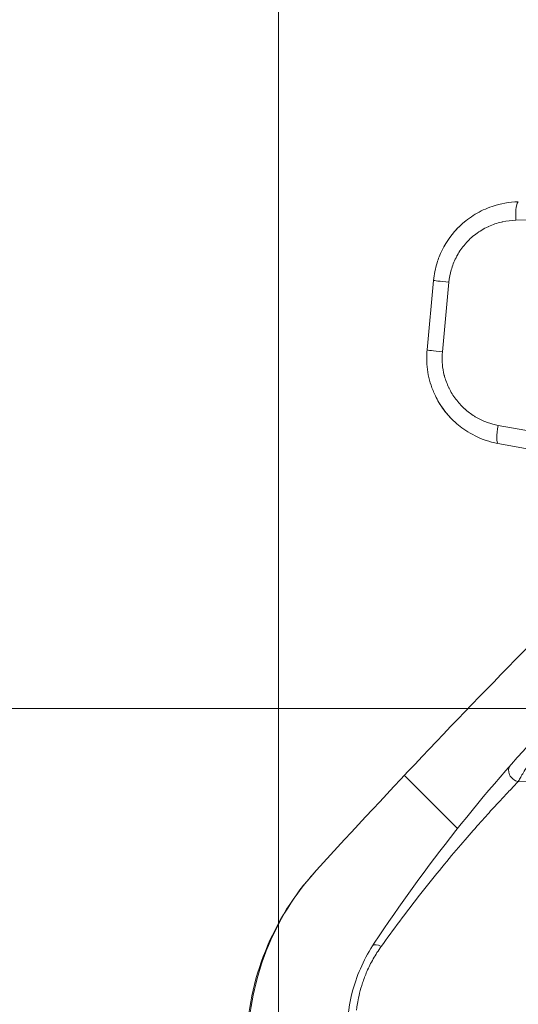
# Model space of a CAD drawing. Units: inches. Extents: x -374 to 640, y -945 to 1059.
# Drawn here: x 94 to 95, y 69 to 71 of the extents above; entities that cross this region are included whole.
import ezdxf

# ---------------------------------------------------------------- set-up
doc = ezdxf.new("R2010")
doc.units = ezdxf.units.IN
doc.header["$LTSCALE"] = 5
doc.header["$MEASUREMENT"] = 0
for name, color, linetype, lineweight in [('Dimension (ANSI)', 7, 'Continuous', 9), ('Hatch (ANSI)', 7, 'Continuous', 9), ('Visible (ANSI)', 7, 'Continuous', 18), ('Visible Narrow (ANSI)', 7, 'Continuous', 5)]:
    doc.layers.add(name, color=color, linetype=linetype, lineweight=lineweight)
doc.styles.add('Note Text (ANSI)', font='arial.ttf')
doc.dimstyles.new('.XX', dxfattribs={"dimscale": 5, "dimtxt": 0.095, "dimasz": 0.125, "dimexe": 0.1875, "dimexo": 0.0625, "dimgap": 0.0625, "dimtad": 0, "dimtih": 1, "dimtoh": 1, "dimrnd": 1e-08, "dimzin": 0, "dimdsep": 46, "dimtxsty": 'Note Text (ANSI)', "dimblk": 'Filled-1', "dimcen": 0.09, "dimdle": 0.45, "dimclrd": 256, "dimclre": 256, "dimclrt": 256, "dimadec": 0, "dimazin": 1, "dimtfac": 1.263158, "dimtofl": 0, "dimtmove": 0, "dimatfit": 3, "dimfxl": 1, "dimtolj": 1, "dimtzin": 4, "dimlwd": -1, "dimlwe": -1, "dimarcsym": 0})

# ---------------------------------------------------------------- blocks, each defined once
blk = doc.blocks.new('Filled-1')
at = {"color": 0}
for p, q in [((0, 0), (-1, 0.25)), ((-1, 0.25), (-1, -0.25)), ((-1, 0), (0, 0)), ((-1, -0.25), (0, 0))]:
    blk.add_line(p, q, dxfattribs=at)
at = {"color": 0, "flags": 128}
blk.add_lwpolyline([(-1, -0.25), (0, 0), (-1, 0.25), (-1, -0.25)], dxfattribs=at)
at = {"color": 0}
blk.add_solid([(-1, -0.25), (0, 0), (-1, 0.25), (-1, -0.25)], dxfattribs=at)
blk = doc.blocks.new('*D60')
at = {"layer": 'Defpoints', "color": 0, "transparency": 16777216}
for p in [(94.9302, 74.4463), (102.0074, 69.086), (94.9302, 57.2701)]:
    blk.add_point(p, dxfattribs=at)
at = {"layer": 'Dimension (ANSI)', "transparency": 16777216}
for p, q in [((94.9302, 57.5826), (94.9302, 75.3838)), ((102.0074, 69.3985), (102.0074, 75.3838)), ((95.5552, 74.4463), (97.5408, 74.4463)), ((101.3824, 74.4463), (99.3968, 74.4463))]:
    blk.add_line(p, q, dxfattribs=at)
at = {"layer": 'Dimension (ANSI)', "transparency": 16777216, "xscale": 0.625, "yscale": 0.625, "zscale": 0.625, "rotation": 180}
blk.add_blockref('Filled-1', (94.9302, 74.4463), dxfattribs=at)
at = {"layer": 'Dimension (ANSI)', "transparency": 16777216, "xscale": 0.625, "yscale": 0.625, "zscale": 0.625}
blk.add_blockref('Filled-1', (102.0074, 74.4463), dxfattribs=at)
at = {"layer": 'Dimension (ANSI)', "transparency": 16777216, "insert": (97.8533, 74.6888), "char_height": 0.475, "attachment_point": 1, "style": 'Note Text (ANSI)'}
blk.add_mtext('\\A1;7.08', dxfattribs=at)
blk = doc.blocks.new('*D61')
at = {"layer": 'Defpoints', "color": 0, "transparency": 16777216}
for p in [(96.0074, 69.3611), (91.8718, 45.1791), (96.0074, 45.1791)]:
    blk.add_point(p, dxfattribs=at)
at = {"layer": 'Dimension (ANSI)', "transparency": 16777216}
for p, q in [((95.6949, 69.3611), (90.9343, 69.3611)), ((91.8718, 68.7361), (91.8718, 57.8224)), ((91.8718, 45.8041), (91.8718, 56.7123)), ((95.6949, 45.1791), (90.9343, 45.1791))]:
    blk.add_line(p, q, dxfattribs=at)
at = {"layer": 'Dimension (ANSI)', "transparency": 16777216, "xscale": 0.625, "yscale": 0.625, "zscale": 0.625}
for p, rotation in [((91.8718, 69.3611), 90), ((91.8718, 45.1791), 270)]:
    blk.add_blockref('Filled-1', p, dxfattribs=dict(at, rotation=rotation))
at = {"layer": 'Dimension (ANSI)', "transparency": 16777216, "insert": (91.0659, 57.5099), "char_height": 0.475, "attachment_point": 1, "style": 'Note Text (ANSI)'}
blk.add_mtext('\\A1;24.18', dxfattribs=at)

msp = doc.modelspace()

# ---------------------------------------------------------------- hatches: boundary and pattern name
at = {"layer": 'Hatch (ANSI)'}
h = msp.add_hatch(dxfattribs=at)
h.set_pattern_fill('ANSI31', color=256, scale=5, angle=90.0002, style=0)
edge = h.paths.add_edge_path()
edge.add_ellipse((601.21743, 57.27007), major_axis=(-11.4795, 506.1571), ratio=1, start_angle=87.401538, end_angle=90)
edge.add_spline(control_points=[(95.06033, 45.79057), (95.06091, 45.76485), (95.06467, 45.73926), (95.0803, 45.6827), (95.094, 45.65259), (95.11214, 45.62518)], knot_values=[-0.5111668, -0.5111668, -0.5111668, -0.5111668, -0.3146232, -0.3146232, -0.0640357, -0.0640357, -0.0640357, -0.0640357], degree=3, periodic=0)
edge.add_ellipse((97.71116, 47.34504), major_axis=(-2.13398, 2.27133), ratio=1, start_angle=80.27988, end_angle=90)
edge.add_ellipse((95.62203, 45.38225), major_axis=(-0.24905, 0.02179), ratio=1, start_angle=48.21413, end_angle=90)
edge.add_line((95.60024, 45.1332), (96.00743, 45.09757))
edge.add_line((96.00743, 45.09757), (96.00743, 44.97154))
edge.add_line((96.00743, 44.97154), (95.85743, 44.9663))
edge.add_line((95.85743, 44.9663), (95.63638, 44.95858))
edge.add_ellipse((95.63743, 44.9286), major_axis=(0, 0.03), ratio=1, start_angle=2.00169, end_angle=90)
edge.add_line((95.60743, 44.9286), (95.60743, 44.9092))
edge.add_ellipse((95.63743, 44.9092), major_axis=(-0.0293, 0.00645), ratio=1, start_angle=12.4159, end_angle=90)
edge.add_ellipse((95.60411, 44.75782), major_axis=(-0.11548, 0.04784), ratio=1, start_angle=270, end_angle=280.0841, ccw=False)
edge.add_line((95.65194, 44.87331), (95.69126, 44.85702))
edge.add_ellipse((95.68124, 44.83282), major_axis=(0.0242, 0.01002), ratio=1, start_angle=270, end_angle=405, ccw=False)
edge.add_line((95.69126, 44.80863), (95.65194, 44.79234))
edge.add_ellipse((95.60411, 44.90782), major_axis=(0.12208, 0.02688), ratio=1, start_angle=270, end_angle=280.0841, ccw=False)
edge.add_ellipse((95.63743, 44.75645), major_axis=(0, 0.03), ratio=1, start_angle=12.4159, end_angle=90)
edge.add_line((95.60743, 44.75645), (95.60743, 44.73704))
edge.add_ellipse((95.63743, 44.73704), major_axis=(-0.02897, 0.00779), ratio=1, start_angle=15.05237, end_angle=90)
edge.add_ellipse((95.63743, 44.73704), major_axis=(-0.02998, 0.00105), ratio=1, start_angle=76.94799, end_angle=90)
edge.add_line((95.63639, 44.70706), (96.00743, 44.6941))
edge.add_line((96.00743, 44.6941), (96.00743, 44.59967))
edge.add_line((96.00743, 44.59967), (95.94743, 44.59757))
edge.add_line((95.94743, 44.59757), (95.94743, 44.57282))
edge.add_line((95.94743, 44.57282), (95.58959, 44.60413))
edge.add_ellipse((95.59743, 44.69379), major_axis=(0, -0.09), ratio=1, start_angle=270, end_angle=355, ccw=False)
edge.add_line((95.50743, 44.69379), (95.50743, 44.85449))
edge.add_ellipse((95.25743, 44.85449), major_axis=(0.17563, -0.17791), ratio=1, start_angle=45.36935, end_angle=90)
edge.add_ellipse((106.7264, 56.17654), major_axis=(10.69045, -11.72368), ratio=1, start_angle=270, end_angle=272.269962, ccw=False)
edge.add_spline(control_points=[(95.00272, 45.48609), (94.96167, 45.5311), (94.92919, 45.58324), (94.88534, 45.69471), (94.87363, 45.75286), (94.8723, 45.81168)], knot_values=[-0.9128393, -0.9128393, -0.9128393, -0.9128393, -0.4486326, -0.4486326, -0.0000515, -0.0000515, -0.0000515, -0.0000515], degree=3, periodic=0)
edge.add_ellipse((601.21743, 57.27007), major_axis=(-11.45839, -506.34513), ratio=1, start_angle=270, end_angle=272.5927196, ccw=False)
edge.add_spline(control_points=[(94.8723, 68.72847), (94.87363, 68.78729), (94.88534, 68.84543), (94.92919, 68.9569), (94.96167, 69.00904), (95.00272, 69.05406)], knot_values=[-0.9284645, -0.9284645, -0.9284645, -0.9284645, -0.4798789, -0.4798789, -0.0156781, -0.0156781, -0.0156781, -0.0156781], degree=3, periodic=0)
edge.add_ellipse((106.7264, 58.3636), major_axis=(-11.14641, -11.29106), ratio=1, start_angle=270, end_angle=272.269964, ccw=False)
edge.add_ellipse((95.25743, 69.68565), major_axis=(0, -0.25), ratio=1, start_angle=45.36935, end_angle=90)
edge.add_line((95.50743, 69.68565), (95.50743, 69.84636))
edge.add_ellipse((95.59743, 69.84636), major_axis=(-0.08966, -0.00784), ratio=1, start_angle=270, end_angle=355, ccw=False)
edge.add_line((95.58959, 69.93602), (95.94743, 69.96732))
edge.add_line((95.94743, 69.96732), (95.94743, 69.94257))
edge.add_line((95.94743, 69.94257), (96.00743, 69.94048))
edge.add_line((96.00743, 69.94048), (96.00743, 69.84604))
edge.add_line((96.00743, 69.84604), (95.85743, 69.8408))
edge.add_line((95.85743, 69.8408), (95.63638, 69.83308))
edge.add_ellipse((95.63743, 69.8031), major_axis=(0, 0.03), ratio=1, start_angle=2.00169, end_angle=90)
edge.add_line((95.60743, 69.8031), (95.60743, 69.7837))
edge.add_ellipse((95.63743, 69.7837), major_axis=(-0.0293, 0.00645), ratio=1, start_angle=12.4159, end_angle=90)
edge.add_ellipse((95.60411, 69.63232), major_axis=(-0.11548, 0.04784), ratio=1, start_angle=270, end_angle=280.0841, ccw=False)
edge.add_line((95.65194, 69.74781), (95.69126, 69.73152))
edge.add_ellipse((95.68124, 69.70732), major_axis=(0.0242, 0.01002), ratio=1, start_angle=270, end_angle=405, ccw=False)
edge.add_line((95.69126, 69.68313), (95.65194, 69.66684))
edge.add_ellipse((95.60411, 69.78232), major_axis=(0.12208, 0.02688), ratio=1, start_angle=270, end_angle=280.0841, ccw=False)
edge.add_ellipse((95.63743, 69.63095), major_axis=(0, 0.03), ratio=1, start_angle=12.4159, end_angle=90)
edge.add_line((95.60743, 69.63095), (95.60743, 69.61154))
edge.add_ellipse((95.63743, 69.61154), major_axis=(-0.01847, 0.02364), ratio=1, start_angle=51.998, end_angle=90)
edge.add_ellipse((95.63743, 69.61154), major_axis=(-0.02998, 0.00105), ratio=1, start_angle=40.00237, end_angle=90)
edge.add_line((95.63639, 69.58156), (96.00743, 69.5686))
edge.add_line((96.00743, 69.5686), (96.00743, 69.44257))
edge.add_line((96.00743, 69.44257), (95.60024, 69.40695))
edge.add_ellipse((95.62203, 69.1579), major_axis=(0.17118, 0.1822), ratio=1, start_angle=48.21413, end_angle=90)
edge.add_ellipse((97.71116, 67.19511), major_axis=(1.71987, 2.59901), ratio=1, start_angle=80.28015, end_angle=90)
edge.add_spline(control_points=[(95.11215, 68.91498), (95.09405, 68.88763), (95.08037, 68.8576), (95.0647, 68.80106), (95.06092, 68.7754), (95.06033, 68.7496)], knot_values=[-0.4568254, -0.4568254, -0.4568254, -0.4568254, -0.2068293, -0.2068293, -0.0097166, -0.0097166, -0.0097166, -0.0097166], degree=3, periodic=0)

# ---------------------------------------------------------------- linework, layer by layer
at = {"layer": 'Visible (ANSI)'}
for p, q in [((95.21254, 70.04334), (95.22496, 70.17563)), ((95.44473, 69.84776), (95.34713, 69.86561))]:
    msp.add_line(p, q, dxfattribs=at)
for centre, radius, start, end in [((106.7264, 58.3636), 15.86602, 135.369347, 137.63931), ((97.71116, 67.19511), 3.11653, 136.78587, 146.50571), ((95.36937, 68.71408), 0.5, 137.65486, 178.704)]:
    msp.add_arc(centre, radius, start, end, dxfattribs=at)
for centre, major_axis, ratio, start_param, end_param in [((95.37681, 70.02791), (0.16498, 0.0024), 0.9999995, 3.1989472, 3.4452751), ((95.37681, 70.02791), (0.16498, 0.0024), 0.9999995, 3.5781804, 3.6652664), ((95.37681, 70.02791), (0.16498, 0.0024), 0.9999995, 3.7703692, 3.8608085), ((95.37681, 70.02791), (0.16498, 0.0024), 0.9999995, 3.9608639, 4.0589061), ((95.37681, 70.02791), (0.16498, 0.0024), 0.9999995, 4.1748555, 4.4436806), ((95.35343, 69.90004), (-0.0063, -0.03443), 0.1587663, 6.283168, 6.2831857)]:
    msp.add_ellipse(centre, major_axis=major_axis, ratio=ratio, start_param=start_param, end_param=end_param, dxfattribs=at)
for points, knots in [([(95.26481, 70.26856), (95.27227, 70.27714), (95.28907, 70.29281), (95.31398, 70.30785), (95.33029, 70.31443), (95.33602, 70.31638)], [0.42978202, 0.42978202, 0.42978202, 0.42978202, 0.57142857, 0.71428571, 0.78950347, 0.78950347, 0.78950347, 0.78950347]), ([(95.26481, 70.26856), (95.26541, 70.26925), (95.26601, 70.26994), (95.27356, 70.27832), (95.28125, 70.28538), (95.28949, 70.29164)], [0.260291272, 0.260291272, 0.260291272, 0.260291272, 0.267293887, 0.267293887, 0.346550861, 0.346550861, 0.346550861, 0.346550861]), ([(95.00272, 69.05406), (94.96167, 69.00904), (94.92919, 68.9569), (94.88534, 68.84543), (94.87363, 68.78729), (94.8723, 68.72847)], [-0.92846445, -0.92846445, -0.92846445, -0.92846445, -0.46426372, -0.46426372, -0.01567815, -0.01567815, -0.01567815, -0.01567815]), ([(94.99982, 69.05087), (94.99982, 69.05087), (95.00018, 69.05127), (95.00081, 69.05196), (95.0013, 69.0525), (95.00195, 69.05321), (95.00272, 69.05406)], [0, 0, 0, 0, 0.07692308, 0.07692308, 0.07692308, 0.1366794, 0.1366794, 0.1366794, 0.1366794]), ([(95.06033, 68.7496), (95.06092, 68.7754), (95.0647, 68.80106), (95.08037, 68.8576), (95.09405, 68.88763), (95.11215, 68.91498)], [-0.45682544, -0.45682544, -0.45682544, -0.45682544, -0.25971275, -0.25971275, -0.00971662, -0.00971662, -0.00971662, -0.00971662])]:
    msp.add_open_spline(points, degree=3, knots=knots, dxfattribs=at)
for points in [[(95.33602, 70.31638), (95.35202, 70.32183), (95.36905, 70.32483), (95.38594, 70.32517)], [(95.23562, 70.22044), (95.24248, 70.23792), (95.2525, 70.25443), (95.26481, 70.26856)], [(95.2317, 70.20927), (95.23287, 70.21303), (95.23418, 70.21676), (95.23563, 70.22044)], [(95.22496, 70.17563), (95.22603, 70.18698), (95.22829, 70.19832), (95.2317, 70.20927)], [(95.22496, 70.17563), (95.22603, 70.18702), (95.2283, 70.19835), (95.2317, 70.20927)], [(95.21224, 70.01606), (95.21159, 70.02513), (95.21169, 70.03429), (95.21254, 70.04334)], [(95.22832, 69.95598), (95.22514, 69.96255), (95.22239, 69.96935), (95.2201, 69.97629)], [(95.2448, 69.92894), (95.24133, 69.93356), (95.2381, 69.93837), (95.23514, 69.94334)], [(95.26578, 69.90586), (95.25412, 69.91647), (95.24389, 69.9289), (95.2357, 69.94241)], [(95.26592, 69.90573), (95.26185, 69.90943), (95.25796, 69.91333), (95.25427, 69.91742)], [(95.2944, 69.88497), (95.28888, 69.88815), (95.28354, 69.89166), (95.27842, 69.89547)], [(95.34713, 69.86561), (95.34317, 69.86633), (95.33923, 69.8672), (95.33533, 69.86822)]]:
    msp.add_open_spline(points, degree=3, dxfattribs=at)
at = {"layer": 'Visible Narrow (ANSI)'}
for p, q in [((95.381, 70.29009), (96.24974, 70.30731)), ((95.24172, 70.03999), (95.25414, 70.17227)), ((95.44537, 69.8821), (95.34777, 69.89995)), ((95.38572, 69.22243), (95.86278, 69.2168))]:
    msp.add_line(p, q, dxfattribs=at)
for centre, start, end in [((132.61238, 552.0832), 269.3079848, 269.3079849), ((132.61238, 552.0832), 269.3364756, 269.3364757), ((132.61238, 552.0832), 270.0142531, 270.0142532), ((132.61238, -437.54305), 89.30796703782501, 89.30796710967364), ((132.61238, -437.54305), 89.98574681888171, 89.98574689350819), ((132.61238, -437.54305), 90.66352429492589, 90.66352437162458), ((132.61238, -437.54305), 90.69201509622945, 90.69201518559593)]:
    msp.add_arc(centre, 507.11098, start, end, dxfattribs=at)
for centre, major_axis, ratio, start_param, end_param in [((95.38666, 70.29017), (-0.00069, 0.03499), 0.161763, 0.0000231, 1.5699311), ((95.25981, 70.17235), (-0.03485, 0.00327), 0.0176826, 6.2831831, 7.6924452), ((95.24738, 70.04007), (-0.03485, 0.00327), 0.0176826, 0, 1.4092739), ((95.35343, 69.90004), (-0.0063, -0.03443), 0.1587663, 4.7438066, 6.283168), ((95.38607, 69.24022), (-0.01502, 0.01321), 0.830212, 0, 2.182761), ((95.12575, 68.89927), (-0.0167, 0.01101), 0.4067194, 4.9945089, 6.2216738)]:
    msp.add_ellipse(centre, major_axis=major_axis, ratio=ratio, start_param=start_param, end_param=end_param, dxfattribs=at)
for points, knots in [([(95.25414, 70.17227), (95.2549, 70.18028), (95.25636, 70.18809), (95.25855, 70.19575), (95.2588, 70.19663), (95.25907, 70.19752), (95.25934, 70.1984), (95.2618, 70.20636), (95.26505, 70.21418), (95.26904, 70.22161), (95.26932, 70.22213), (95.2696, 70.22264), (95.26988, 70.22315), (95.27413, 70.23083), (95.27918, 70.23809), (95.28491, 70.24477), (95.28507, 70.24495), (95.28522, 70.24513), (95.28538, 70.24531), (95.2913, 70.25214), (95.29795, 70.25835), (95.30517, 70.26381), (95.31239, 70.26927), (95.32018, 70.27398), (95.3284, 70.27783), (95.32881, 70.27802), (95.32922, 70.27821), (95.32964, 70.2784), (95.33749, 70.28197), (95.34571, 70.28477), (95.35407, 70.28672), (95.35485, 70.28691), (95.35563, 70.28708), (95.35641, 70.28725), (95.36445, 70.28897), (95.37262, 70.28992), (95.381, 70.29009)], [0, 0, 0, 0, 0.12806256, 0.12806256, 0.12806256, 0.14285715, 0.14285715, 0.14285715, 0.2764891, 0.2764891, 0.2764891, 0.28571429, 0.28571429, 0.28571429, 0.42479221, 0.42479221, 0.42479221, 0.42857143, 0.42857143, 0.42857143, 0.57142857, 0.57142857, 0.57142857, 0.71428572, 0.71428572, 0.71428572, 0.72140616, 0.72140616, 0.72140616, 0.85714286, 0.85714286, 0.85714286, 0.86980681, 0.86980681, 0.86980681, 1, 1, 1, 1]), ([(95.34777, 69.89995), (95.34066, 69.90125), (95.33377, 69.90312), (95.32707, 69.90553), (95.32618, 69.90585), (95.3253, 69.90618), (95.32441, 69.90653), (95.31747, 69.90921), (95.31072, 69.9125), (95.3043, 69.91634), (95.30376, 69.91667), (95.30321, 69.917), (95.30267, 69.91733), (95.29605, 69.92143), (95.28982, 69.92612), (95.28404, 69.93133), (95.2838, 69.93155), (95.28356, 69.93177), (95.28332, 69.932), (95.27736, 69.93746), (95.27191, 69.94348), (95.26706, 69.94996), (95.26219, 69.95647), (95.25793, 69.96344), (95.25437, 69.97072), (95.25424, 69.97098), (95.25412, 69.97124), (95.25399, 69.9715), (95.25061, 69.97853), (95.24788, 69.98584), (95.24583, 69.9933), (95.24567, 69.99387), (95.24552, 69.99444), (95.24537, 69.99501), (95.24349, 70.00219), (95.24225, 70.00949), (95.24163, 70.01672), (95.24155, 70.0176), (95.24149, 70.01848), (95.24143, 70.01936), (95.24097, 70.02627), (95.24108, 70.03313), (95.24172, 70.03999)], [0, 0, 0, 0, 0.1103316, 0.1103316, 0.1103316, 0.125, 0.125, 0.125, 0.2401837, 0.2401837, 0.2401837, 0.25, 0.25, 0.25, 0.3699415, 0.3699415, 0.3699415, 0.375, 0.375, 0.375, 0.4997059, 0.4997059, 0.4997059, 0.625, 0.625, 0.625, 0.629463, 0.629463, 0.629463, 0.75, 0.75, 0.75, 0.7592175, 0.7592175, 0.7592175, 0.875, 0.875, 0.875, 0.8890789, 0.8890789, 0.8890789, 1, 1, 1, 1]), ([(95.38572, 69.22243), (95.38671, 69.22415), (95.38792, 69.22624), (95.38936, 69.22871), (95.3908, 69.23118), (95.39247, 69.23403), (95.39437, 69.23726), (95.39627, 69.24049), (95.39841, 69.24411), (95.40076, 69.24807), (95.40312, 69.25204), (95.40568, 69.25634), (95.40844, 69.26093), (95.41119, 69.26553), (95.41413, 69.27041), (95.41721, 69.27548)], [0, 0, 0, 0, 0.2, 0.2, 0.2, 0.4, 0.4, 0.4, 0.6, 0.6, 0.6, 0.8, 0.8, 0.8, 0.99999988, 0.99999988, 0.99999988, 0.99999988]), ([(95.1254, 68.90886), (95.13615, 68.92389), (95.14777, 68.93984), (95.1605, 68.95684), (95.17323, 68.97383), (95.18707, 68.99192), (95.20077, 69.00938), (95.21447, 69.02684), (95.22803, 69.04368), (95.24079, 69.0592), (95.25355, 69.07473), (95.26551, 69.08894), (95.2766, 69.10192), (95.2877, 69.11489), (95.29794, 69.12663), (95.3074, 69.13733), (95.31686, 69.14803), (95.32554, 69.15769), (95.33345, 69.1664), (95.34136, 69.17511), (95.34851, 69.18287), (95.35494, 69.1898), (95.36137, 69.19673), (95.3671, 69.20282), (95.37221, 69.20823), (95.37732, 69.21364), (95.38182, 69.21836), (95.38572, 69.22243)], [0, 0, 0, 0, 0.11111111, 0.11111111, 0.11111111, 0.22222222, 0.22222222, 0.22222222, 0.33333333, 0.33333333, 0.33333333, 0.44444444, 0.44444444, 0.44444444, 0.55555556, 0.55555556, 0.55555556, 0.66666667, 0.66666667, 0.66666667, 0.77777778, 0.77777778, 0.77777778, 0.88888889, 0.88888889, 0.88888889, 0.99999985, 0.99999985, 0.99999985, 0.99999985]), ([(95.07851, 68.78729), (95.07851, 68.78729), (95.07868, 68.78893), (95.07904, 68.79177), (95.0794, 68.7946), (95.07995, 68.7986), (95.08081, 68.80344), (95.08166, 68.80829), (95.08282, 68.814), (95.08433, 68.82014), (95.08584, 68.82628), (95.08771, 68.83283), (95.08999, 68.83969), (95.09228, 68.84655), (95.09498, 68.85371), (95.09833, 68.86134), (95.10168, 68.86896), (95.10569, 68.87706), (95.11022, 68.88508), (95.11474, 68.89311), (95.11979, 68.90103), (95.1254, 68.90886)], [0.00000009, 0.00000009, 0.00000009, 0.00000009, 0.14285714, 0.14285714, 0.14285714, 0.28571429, 0.28571429, 0.28571429, 0.42857143, 0.42857143, 0.42857143, 0.57142857, 0.57142857, 0.57142857, 0.71428571, 0.71428571, 0.71428571, 0.85714286, 0.85714286, 0.85714286, 1, 1, 1, 1])]:
    msp.add_open_spline(points, degree=3, knots=knots, dxfattribs=at)

# ---------------------------------------------------------------- dimensions: what is measured, and where the dimension line sits
at = {"layer": 'Dimension (ANSI)'}
for base, p1, p2, angle, override, picture, middle in [((94.93017, 74.44628), (102.00743, 69.086), (94.93017, 57.27008), 180, {"dimgap": 0.0625, "dimtih": 0, "dimtoh": 0, "dimdec": 2, "dimtol": 0, "dimlim": 0, "dimtp": 0, "dimtm": 0, "dimtdec": 2, "dimatfit": 1}, '*D60', (98.4688, 74.44628)), ((91.87183, 45.17906), (96.00743, 69.36109), (96.00743, 45.17906), 90, {"dimgap": 0.0625, "dimdec": 2, "dimtol": 0, "dimlim": 0, "dimtp": 0, "dimtm": 0, "dimtdec": 2, "dimatfit": 1}, '*D61', (91.87183, 57.26734))]:
    dim = msp.add_linear_dim(base=base, p1=p1, p2=p2, angle=angle, dimstyle='.XX', override=override, dxfattribs=at)
    dim.commit()
    dim.dimension.update_dxf_attribs({"geometry": picture, "text_midpoint": middle, "dimtype": 160})

doc.saveas('drawing.dxf')
